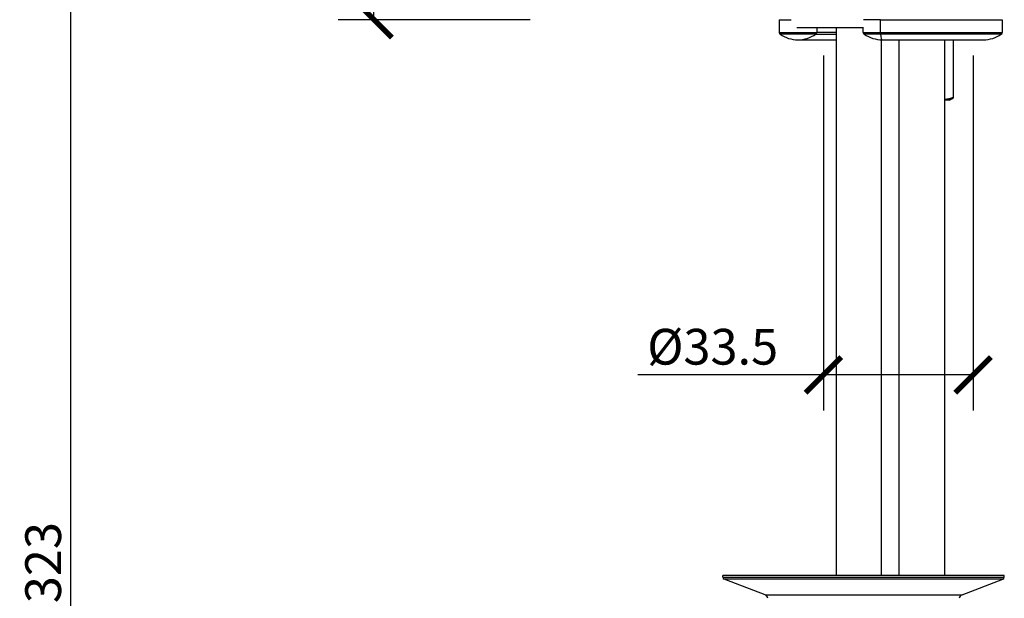
# Model space of a CAD drawing. Units: inches. Extents: x 0 to 1188, y 0 to 840.
# Drawn here: x 235 to 455, y 379 to 509 of the extents above; entities that cross this region are included whole.
import ezdxf

# ---------------------------------------------------------------- set-up
doc = ezdxf.new("R2010")
doc.units = ezdxf.units.IN
doc.header["$MEASUREMENT"] = 0
doc.layers.get('Defpoints').update_dxf_attribs({"color": 251})
doc.styles.add('Text_Std', font='arial.ttf')
doc.dimstyles.new('Dim_Std', dxfattribs={"dimscale": 4, "dimtxt": 2, "dimasz": 2, "dimexe": 2, "dimexo": 2, "dimgap": 0.5, "dimtad": 1, "dimdec": 0, "dimzin": 0, "dimdsep": 46, "dimtxsty": 'Text_Std', "dimblk": 'ARCHTICK', "dimcen": 0.09, "dimclrd": 256, "dimclre": 256, "dimclrt": 256, "dimadec": 0, "dimazin": 0, "dimtfac": 1, "dimtdec": 0, "dimtmove": 1, "dimatfit": 3, "dimldrblk": 'CLOSEDBLANK', "dimfxl": 1, "dimtolj": 1, "dimtzin": 0, "dimlwd": -1, "dimlwe": -1, "dimarcsym": 1})

# ---------------------------------------------------------------- blocks, each defined once
blk = doc.blocks.new('_ArchTick')
at = {"color": 0, "linetype": 'ByBlock', "const_width": 0.15}
blk.add_lwpolyline([(-0.5, -0.5), (0.5, 0.5)], dxfattribs=at)
blk = doc.blocks.new('*D61')
at = {"transparency": 16777216}
for p, q in [((348.93, 548.86), (238.03, 548.86)), ((246.03, 548.86), (246.03, 225.86)), ((403.14, 225.86), (238.03, 225.86))]:
    blk.add_line(p, q, dxfattribs=at)
at = {"layer": 'Defpoints', "color": 0, "transparency": 16777216}
for p in [(356.93, 548.86), (246.03, 225.86), (411.14, 225.86)]:
    blk.add_point(p, dxfattribs=at)
at = {"transparency": 16777216, "xscale": 8, "yscale": 8, "zscale": 8}
for p, rotation in [((246.03, 548.86), 90), ((246.03, 225.86), 270)]:
    blk.add_blockref('_ArchTick', p, dxfattribs=dict(at, rotation=rotation))
at = {"transparency": 16777216, "insert": (239.94, 387.36), "char_height": 8, "attachment_point": 5, "rotation": 90, "style": 'Text_Std'}
blk.add_mtext('\\A1;323', dxfattribs=at)
blk = doc.blocks.new('_ClosedBlank')
at = {"color": 0, "linetype": 'ByBlock', "lineweight": -2}
for p, q in [((-1, 0.167), (0, 0)), ((-1, 0.167), (-1, -0.167)), ((0, 0), (-1, -0.167))]:
    blk.add_line(p, q, dxfattribs=at)
blk = doc.blocks.new('*D62')
at = {"transparency": 16777216}
for p, q in [((414.55, 500.86), (414.55, 421.37)), ((448.05, 500.86), (448.05, 421.37)), ((414.55, 429.37), (373.01, 429.37)), ((448.05, 429.37), (414.55, 429.37))]:
    blk.add_line(p, q, dxfattribs=at)
at = {"layer": 'Defpoints', "color": 0, "transparency": 16777216}
for p in [(414.55, 508.86), (448.05, 508.86), (414.55, 429.37)]:
    blk.add_point(p, dxfattribs=at)
at = {"transparency": 16777216, "xscale": 8, "yscale": 8, "zscale": 8, "rotation": 180}
blk.add_blockref('_ArchTick', (414.55, 429.37), dxfattribs=at)
at = {"transparency": 16777216, "xscale": 8, "yscale": 8, "zscale": 8}
blk.add_blockref('_ArchTick', (448.05, 429.37), dxfattribs=at)
at = {"transparency": 16777216, "insert": (389.78, 435.67), "char_height": 8, "attachment_point": 5, "style": 'Text_Std'}
blk.add_mtext('\\A1;%%C33.5', dxfattribs=at)
blk = doc.blocks.new('*D63')
at = {"transparency": 16777216}
for p, q in [((313.97, 548.86), (313.97, 600.4)), ((348.93, 548.86), (305.97, 548.86)), ((313.97, 508.86), (313.97, 548.86)), ((348.93, 508.86), (305.97, 508.86))]:
    blk.add_line(p, q, dxfattribs=at)
at = {"layer": 'Defpoints', "color": 0, "transparency": 16777216}
for p in [(313.97, 548.86), (356.93, 548.86), (356.93, 508.86)]:
    blk.add_point(p, dxfattribs=at)
at = {"transparency": 16777216, "xscale": 8, "yscale": 8, "zscale": 8}
for p, rotation in [((313.97, 548.86), 90), ((313.97, 508.86), 270)]:
    blk.add_blockref('_ArchTick', p, dxfattribs=dict(at, rotation=rotation))
at = {"transparency": 16777216, "insert": (307.89, 578.63), "char_height": 8, "attachment_point": 5, "rotation": 90, "style": 'Text_Std'}
blk.add_mtext('\\A1;40 MAX', dxfattribs=at)

msp = doc.modelspace()

# ---------------------------------------------------------------- linework, layer by layer
at = {"color": 0}
for p, q in [((404.67, 508.86), (407.38, 508.86)), ((404.67, 508.86), (404.67, 506.01)), ((408.63, 507.08), (423.49, 507.08)), ((413.06, 507.08), (413.06, 506.01)), ((417.39, 507.08), (417.39, 384.46)), ((423.49, 506.01), (423.49, 507.19)), ((427.3, 508.86), (423.56, 508.86)), ((427.3, 506.01), (427.3, 508.86)), ((427.3, 508.86), (454.59, 508.86)), ((454.59, 508.86), (454.59, 506.01)), ((404.67, 506.01), (413.06, 506.01)), ((412.84, 505.6), (404.89, 505.6)), ((412.84, 505.6), (417.39, 505.6)), ((417.39, 506.01), (413.06, 506.01)), ((423.49, 506.01), (427.3, 506.01)), ((427.32, 505.6), (423.7, 505.6)), ((427.3, 506.01), (454.59, 506.01)), ((454.37, 505.6), (427.32, 505.6)), ((408.87, 504.36), (417.39, 504.36)), ((427.54, 384.46), (427.54, 504.36)), ((427.69, 504.36), (450.39, 504.36)), ((431.54, 384.46), (431.54, 504.36)), ((441.69, 504.36), (441.69, 384.46)), ((443.61, 504.36), (443.61, 491.44)), ((443.69, 491.44), (443.69, 504.36)), ((443.61, 491.44), (443.69, 491.44)), ((442.79, 490.86), (441.69, 490.86)), ((442.79, 490.86), (443.32, 491.16)), ((455.04, 384.46), (392.04, 384.46)), ((392.04, 384.1), (392.04, 384.46)), ((392.04, 384.1), (455.04, 384.1)), ((401.49, 380.17), (392.37, 383.64)), ((454.72, 383.64), (392.37, 383.64)), ((445.6, 380.17), (454.72, 383.64)), ((455.04, 384.1), (455.04, 384.46)), ((401.49, 380.17), (445.6, 380.17))]:
    msp.add_line(p, q, dxfattribs=at)
for centre, radius, start, end in [((405.17, 506.01), 0.5, 180, 235.3034), ((408.87, 511.36), 7, 235.3034, 270), ((423.99, 506.01), 0.5, 180, 235.3034), ((427.69, 511.36), 7, 235.3034, 270), ((450.39, 511.36), 7, 270, 304.6966), ((454.09, 506.01), 0.5, 304.6966, 0), ((392.54, 384.1), 0.5, 180, 249.1932), ((454.54, 384.1), 0.5, 290.8068, 0), ((401.13, 379.23), 1, 7.705, 69.1932), ((445.96, 379.23), 1, 110.8068, 172.295)]:
    msp.add_arc(centre, radius, start, end, dxfattribs=at)
for centre, major_axis, ratio, start_param, end_param in [((408.87, 511.36), (0, -7), 0.995819, 0, 0.60557), ((412.56, 506.01), (0, 0.5), 0.995819, 3.747163, 4.712389), ((427.35, 506.01), (0, 0.5), 0.091346, 1.570796, 2.536023), ((427.69, 511.36), (0, -7), 0.091346, 5.677615, 6.283185)]:
    msp.add_ellipse(centre, major_axis=major_axis, ratio=ratio, start_param=start_param, end_param=end_param, dxfattribs=at)
for points, weights in [([(443.61, 491.44), (442.59, 491.02), (441.69, 491)], [1, 1.06554554468, 1.06807988576]), ([(443.32, 491.16), (443.5, 491.26), (443.69, 491.44)], [1.04182662317, 1.02579142877, 1])]:
    msp.add_rational_spline(points, weights, degree=2, dxfattribs=at)

# ---------------------------------------------------------------- dimensions: what is measured, and where the dimension line sits
dim = msp.add_linear_dim(base=(313.97, 548.86), p1=(356.93, 508.86), p2=(356.93, 548.86), angle=90, text='<> MAX', dimstyle='Dim_Std', override={"dimtmove": 0})
dim.commit()
dim.dimension.update_dxf_attribs({"geometry": '*D63', "text_midpoint": (307.89, 578.63)})
dim = msp.add_linear_dim(base=(246.03, 225.86), p1=(356.93, 548.86), p2=(411.14, 225.86), angle=90, dimstyle='Dim_Std')
dim.commit()
dim.dimension.update_dxf_attribs({"geometry": '*D61', "text_midpoint": (239.94, 387.36)})
dim = msp.add_linear_dim(base=(414.55, 429.37), p1=(448.05, 508.86), p2=(414.55, 508.86), text='%%C<>', dimstyle='Dim_Std', override={"dimdec": 1, "dimtmove": 0})
dim.commit()
dim.dimension.update_dxf_attribs({"geometry": '*D62', "text_midpoint": (389.78, 435.67)})

doc.saveas('drawing.dxf')
